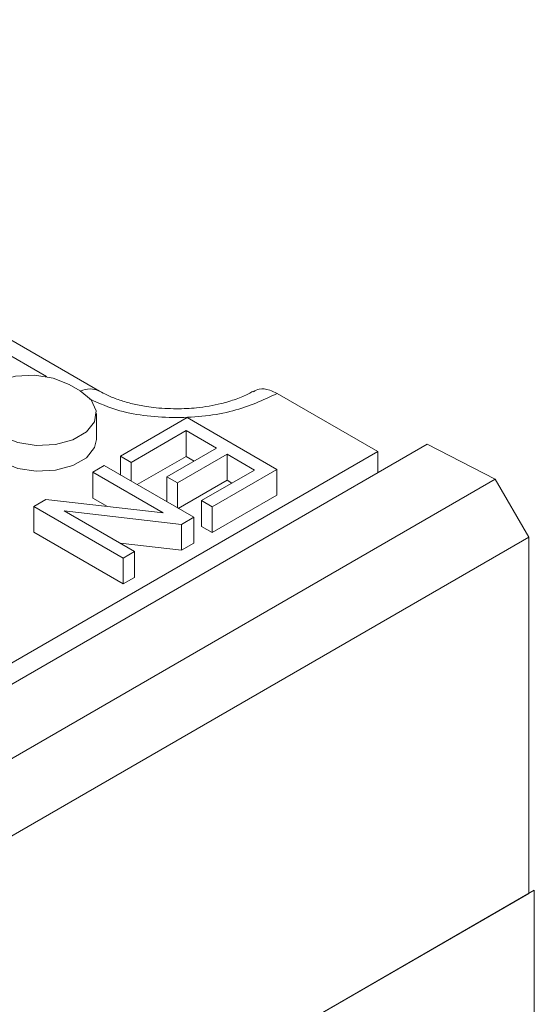
# Model space of a CAD drawing. Units: millimetres. Extents: x 75827 to 79242, y -10040 to -5462.
# Drawn here: x 77437 to 77460, y -8994 to -8949 of the extents above; entities that cross this region are included whole.
import ezdxf

# ---------------------------------------------------------------- set-up
doc = ezdxf.new("R2010")
doc.units = ezdxf.units.MM
doc.layers.add('DUENN-18', color=10, linetype='Continuous', lineweight=9)

msp = doc.modelspace()

# ---------------------------------------------------------------- linework, layer by layer
at = {"layer": 'DUENN-18', "color": 0, "linetype": 'Continuous'}
for p, q in [((77440.726, -8965.947, -156.448), (77411.684, -8949.181, -156.448)), ((77438.328, -8965.287, -156.448), (77431.683, -8961.451, -156.448)), ((77439.351, -8965.644, -156.448), (77439.856, -8965.936, -156.448)), ((77448.746, -8966.053, -156.448), (77453.291, -8968.677, -156.448)), ((77440.588, -8968.123, -156.448), (77440.588, -8966.956, -156.448)), ((77441.675, -8968.886, -156.448), (77444.693, -8967.144, -156.448)), ((77444.693, -8967.144, -156.448), (77448.733, -8969.477, -156.448)), ((77444.634, -8967.729, -156.448), (77442.152, -8969.162, -156.448)), ((77446.008, -8968.522, -156.448), (77444.634, -8967.729, -156.448)), ((77444.634, -8968.895, -156.448), (77444.634, -8967.729, -156.448)), ((77203.497, -9113.833, -156.448), (77455.53, -8968.337, -156.448)), ((77453.291, -8968.677, -156.448), (77333.336, -9037.926, -156.448)), ((77443.769, -8969.814, -156.448), (77446.008, -8968.522, -156.448)), ((77453.291, -8968.677, -156.448), (77453.291, -8969.629, -156.448)), ((77458.595, -8969.921, -156.448), (77455.53, -8968.337, -156.448)), ((77441.675, -8968.886, -156.448), (77442.152, -8969.162, -156.448)), ((77441.675, -8969.733, -156.448), (77441.675, -8968.886, -156.448)), ((77442.152, -8969.162, -156.448), (77442.152, -8970.008, -156.448)), ((77444.634, -8968.895, -156.448), (77442.429, -8970.168, -156.448)), ((77446.485, -8968.798, -156.448), (77444.246, -8970.09, -156.448)), ((77444.997, -8969.105, -156.448), (77444.634, -8968.895, -156.448)), ((77447.72, -8969.51, -156.448), (77446.485, -8968.798, -156.448)), ((77446.485, -8969.964, -156.448), (77446.485, -8968.798, -156.448)), ((77440.942, -8969.31, -156.448), (77440.43, -8969.605, -156.448)), ((77443.602, -8971.436, -156.448), (77440.43, -8969.605, -156.448)), ((77440.43, -8969.605, -156.448), (77440.43, -8970.771, -156.448)), ((77440.942, -8969.31, -156.448), (77444.982, -8971.642, -156.448)), ((77445.33, -8970.89, -156.448), (77447.72, -8969.51, -156.448)), ((77448.733, -8969.477, -156.448), (77445.808, -8971.166, -156.448)), ((77448.733, -8970.643, -156.448), (77448.733, -8969.477, -156.448)), ((77458.595, -8969.921, -156.448), (77206.562, -9115.417, -156.448)), ((77444.246, -8970.09, -156.448), (77443.769, -8969.814, -156.448)), ((77443.769, -8970.942, -156.448), (77443.769, -8969.814, -156.448)), ((77444.246, -8970.09, -156.448), (77444.246, -8971.217, -156.448)), ((77446.485, -8969.964, -156.448), (77444.28, -8971.237, -156.448)), ((77446.71, -8970.094, -156.448), (77446.485, -8969.964, -156.448)), ((77460.11, -8972.545, -156.448), (77458.595, -8969.921, -156.448)), ((77437.757, -8971.148, -156.448), (77438.305, -8970.831, -156.448)), ((77438.305, -8970.831, -156.448), (77443.602, -8971.436, -156.448)), ((77441.084, -8971.149, -156.448), (77440.43, -8970.771, -156.448)), ((77445.33, -8970.89, -156.448), (77445.808, -8971.166, -156.448)), ((77445.33, -8972.057, -156.448), (77445.33, -8970.89, -156.448)), ((77448.733, -8970.643, -156.448), (77445.808, -8972.332, -156.448)), ((77441.798, -8973.48, -156.448), (77437.757, -8971.148, -156.448)), ((77437.757, -8971.148, -156.448), (77437.757, -8972.314, -156.448)), ((77444.434, -8971.959, -156.448), (77439.137, -8971.354, -156.448)), ((77439.137, -8971.354, -156.448), (77442.309, -8973.185, -156.448)), ((77445.808, -8971.166, -156.448), (77445.808, -8972.332, -156.448)), ((77444.434, -8971.959, -156.448), (77444.982, -8971.642, -156.448)), ((77444.982, -8971.642, -156.448), (77444.982, -8972.809, -156.448)), ((77441.798, -8974.647, -156.448), (77437.757, -8972.314, -156.448)), ((77444.434, -8973.125, -156.448), (77444.434, -8971.959, -156.448)), ((77445.33, -8972.057, -156.448), (77445.808, -8972.332, -156.448)), ((77460.11, -8972.545, -156.448), (77208.077, -9118.041, -156.448)), ((77460.11, -8988.614, -156.448), (77460.11, -8972.545, -156.448)), ((77444.434, -8973.125, -156.448), (77441.655, -8972.808, -156.448)), ((77442.309, -8973.185, -156.448), (77441.798, -8973.48, -156.448)), ((77442.309, -8973.185, -156.448), (77442.309, -8974.352, -156.448)), ((77444.434, -8973.125, -156.448), (77444.982, -8972.809, -156.448)), ((77441.798, -8974.647, -156.448), (77441.798, -8973.48, -156.448)), ((77441.798, -8974.647, -156.448), (77442.309, -8974.352, -156.448)), ((77207.824, -9134.256, -156.448), (77460.362, -8988.469, -156.448)), ((77208.077, -9134.11, -156.448), (77460.11, -8988.614, -156.448)), ((77460.362, -9005.371, -156.448), (77460.362, -8988.469, -156.448))]:
    msp.add_line(p, q, dxfattribs=at)
at = {"layer": 'DUENN-18', "color": 0, "linetype": 'Continuous', "elevation": -156.448, "flags": 128}
for points in [[(77435.816, -8967.685), (77435.318, -8967.275), (77435.093, -8966.791), (77435.169, -8966.291), (77435.536, -8965.837), (77436.149, -8965.483), (77436.936, -8965.271), (77437.801, -8965.227), (77438.64, -8965.357), (77439.351, -8965.644)], [(77439.856, -8965.936), (77440.354, -8966.346), (77440.579, -8966.831), (77440.503, -8967.33), (77440.136, -8967.784), (77439.522, -8968.139), (77438.736, -8968.35), (77437.871, -8968.394), (77437.032, -8968.264), (77436.321, -8967.977)], [(77440.588, -8968.123), (77440.503, -8968.496), (77440.136, -8968.951), (77439.522, -8969.305), (77438.736, -8969.517), (77437.871, -8969.561), (77437.032, -8969.431), (77436.321, -8969.143)]]:
    msp.add_lwpolyline(points, dxfattribs=at)
at = {"layer": 'DUENN-18', "color": 0, "linetype": 'Continuous'}
msp.add_arc((77440.297, -8966.824, -156.448), 0.976, 63.6315, 115.7961, dxfattribs=at)
for points, knots in [([(77448.746, -8966.053, -156.448), (77448.113, -8966.348, -156.448), (77447.14, -8966.802, -156.448), (77445.515, -8967.085, -156.448), (77444.199, -8967.168, -156.448), (77442.887, -8967.083, -156.448), (77441.49, -8966.852, -156.448), (77440.707, -8966.494, -156.448), (77440.266, -8966.292, -156.448)], [0, 0, 0, 0, 0.258444, 0.397569, 0.539646, 0.681723, 0.820848, 1, 1, 1, 1]), ([(77444.2, -8966.746, -156.448), (77443.848, -8966.735, -156.448), (77443.359, -8966.719, -156.448), (77442.676, -8966.619, -156.448), (77442.136, -8966.507, -156.448), (77441.56, -8966.333, -156.448), (77441.078, -8966.141, -156.448), (77440.837, -8966.003, -156.448), (77440.734, -8965.945, -156.448)], [0, 0, 0, 0, 0.2613398, 0.3631637, 0.529614, 0.6971344, 0.8710182, 1, 1, 1, 1]), ([(77447.661, -8965.944, -156.448), (77447.596, -8965.984, -156.448), (77447.387, -8966.112, -156.448), (77446.9, -8966.313, -156.448), (77446.292, -8966.501, -156.448), (77445.681, -8966.627, -156.448), (77445.007, -8966.723, -156.448), (77444.506, -8966.738, -156.448), (77444.2, -8966.746, -156.448)], [0, 0, 0, 0, 0.087655, 0.280433, 0.479733, 0.627831, 0.772758, 1, 1, 1, 1]), ([(77447.677, -8965.975, -156.448), (77447.761, -8965.926, -156.448), (77447.966, -8965.808, -156.448), (77448.354, -8965.858, -156.448), (77448.634, -8965.997, -156.448), (77448.746, -8966.053, -156.448)], [0, 0, 0, 0, 0.296443, 0.720836, 1, 1, 1, 1])]:
    msp.add_open_spline(points, degree=3, knots=knots, dxfattribs=at)

doc.saveas('drawing.dxf')
